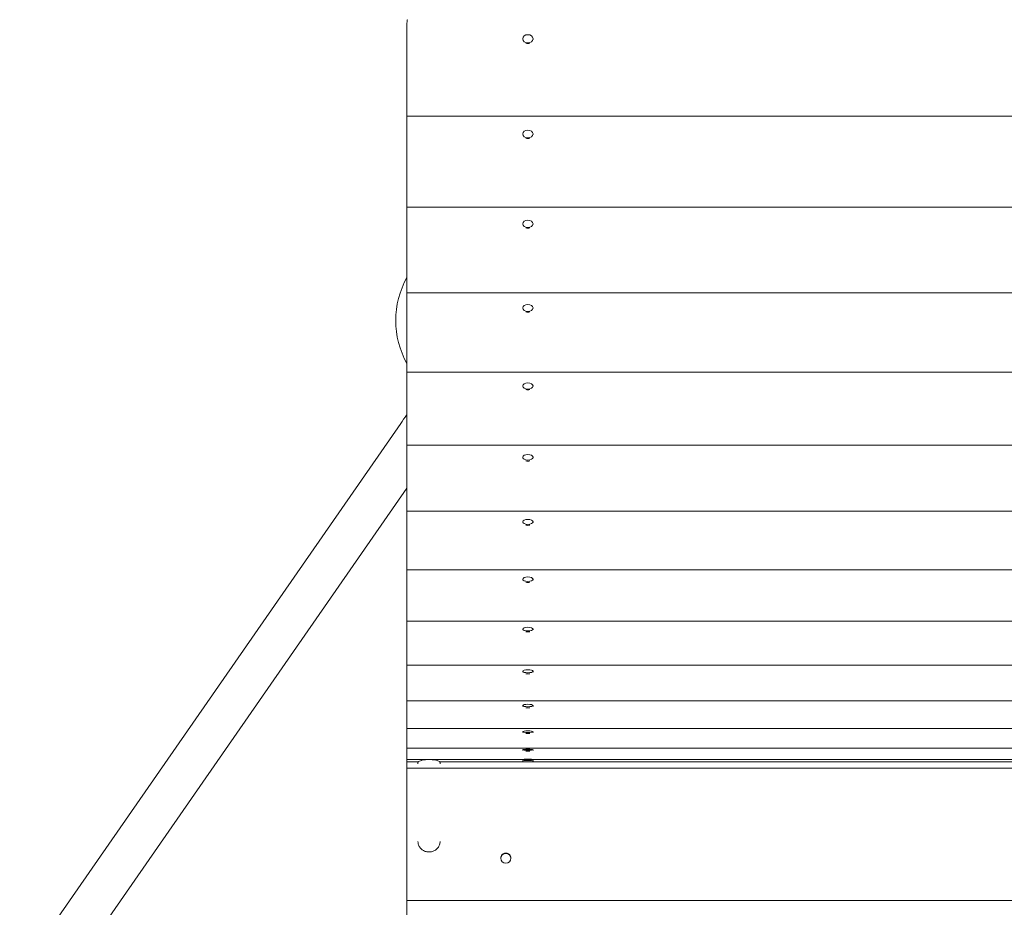
# Model space of a CAD drawing. Units: millimetres. Extents: x -3935 to 3865, y -4208 to 4036.
# Drawn here: x -1977 to -1086, y 496 to 1299 of the extents above; entities that cross this region are included whole.
import ezdxf

# ---------------------------------------------------------------- set-up
doc = ezdxf.new("R2010")
doc.units = ezdxf.units.MM
doc.header["$LTSCALE"] = 20
doc.layers.add('2d', color=230, linetype='Continuous')

msp = doc.modelspace()

# ---------------------------------------------------------------- linework, layer by layer
at = {"layer": '2d', "lineweight": 0}
for p, q in [((-1626.88, -490.95), (-1626.88, 1292.69)), ((-1522.03, 1282.18), (-1522.03, 1281.68)), ((-1512.73, 1282.18), (-1512.73, 1281.68)), ((-1626.88, 1212.16), (-126.88, 1212.16)), ((-1522.03, 1196), (-1522.03, 1195.46)), ((-1512.73, 1196), (-1512.73, 1195.46)), ((-1626.88, 1129.61), (-126.88, 1129.61)), ((-1522.03, 1114.65), (-1522.03, 1114.06)), ((-1512.73, 1114.65), (-1512.73, 1114.06)), ((-1626.88, 1052.23), (-126.88, 1052.23)), ((-1522.03, 1038.51), (-1522.03, 1037.88)), ((-1512.73, 1038.51), (-1512.73, 1037.88)), ((-1626.88, 980.38), (-126.88, 980.38)), ((-1522.03, 967.95), (-1522.03, 967.29)), ((-1512.73, 967.95), (-1512.73, 967.29)), ((-1977.22, 436.97), (-1632.51, 933.99)), ((-1626.88, 914.42), (-126.88, 914.42)), ((-1522.03, 903.31), (-1522.03, 902.61)), ((-1512.73, 903.31), (-1512.73, 902.61)), ((-1946, 415.31), (-1626.88, 875.43)), ((-1626.88, 854.66), (-126.88, 854.66)), ((-1522.03, 844.89), (-1522.03, 844.17)), ((-1512.73, 844.89), (-1512.73, 844.17)), ((-1626.88, 801.38), (-126.88, 801.38)), ((-1522.03, 792.99), (-1522.03, 792.23)), ((-1512.73, 792.99), (-1512.73, 792.23)), ((-1626.88, 754.85), (-126.88, 754.85)), ((-1522.03, 747.84), (-1522.03, 747.06)), ((-1512.73, 747.84), (-1512.73, 747.06)), ((-1626.88, 715.28), (-126.88, 715.28)), ((-1522.03, 709.66), (-1522.03, 708.87)), ((-1512.73, 709.66), (-1512.73, 708.87)), ((-1626.88, 682.86), (-126.88, 682.86)), ((-1522.03, 678.65), (-1522.03, 677.84)), ((-1512.73, 678.65), (-1512.73, 677.84)), ((-1626.88, 657.76), (-126.88, 657.76)), ((-1522.03, 654.94), (-1522.03, 654.11)), ((-1512.73, 654.94), (-1512.73, 654.11)), ((-1626.88, 640.08), (-126.88, 640.08)), ((-1522.03, 638.65), (-1522.03, 637.82)), ((-1512.73, 638.65), (-1512.73, 637.82)), ((-1626.88, 629.92), (-1521.3, 629.92)), ((-1626.88, 627.79), (-1616.46, 627.79)), ((-1616.88, 625.96), (-1616.88, 626.96)), ((-1597.31, 627.79), (-1519.51, 627.79)), ((-1596.88, 625.96), (-1596.88, 626.96)), ((-1522.03, 629.85), (-1522.03, 629.02)), ((-1522.03, 628.6), (-1522.03, 627.79)), ((-1515.26, 627.79), (-879.01, 627.79)), ((-1513.46, 629.92), (-880.8, 629.92)), ((-1512.73, 629.85), (-1512.73, 629.02)), ((-1512.73, 628.6), (-1512.73, 627.79)), ((-126.88, 621.97), (-1626.88, 621.97)), ((-1616.88, 555.63), (-1616.88, 555.58)), ((-1596.88, 555.63), (-1596.88, 555.58)), ((-1542.03, 540.34), (-1542.03, 540.66)), ((-1532.73, 540.34), (-1532.73, 540.66)), ((-126.88, 502.18), (-1626.88, 502.18))]:
    msp.add_line(p, q, dxfattribs=at)
msp.add_arc((-1557, 1027.18), 80, 150.87793, 209.12209, dxfattribs=at)
at = {"layer": '2d', "lineweight": 0, "extrusion": (0, 0, -1)}
for centre, major_axis, ratio, start_param, end_param in [((-1517.38, 1282.18), (4.65, 0), 0.800243, -4.712389, 1.570796), ((-1517.38, 1281.58), (-4.65, 0), 0.800243, -1.570796, -1.170497), ((-1517.38, 1281.58), (-4.65, 0), 0.800243, -1.971095, -1.570796), ((-1517.38, 1196), (4.65, 0), 0.756805, -4.712389, 1.570796), ((-1517.38, 1195.35), (-4.65, 0), 0.756805, -1.570796, -1.170497), ((-1517.38, 1195.35), (-4.65, 0), 0.756805, -1.971095, -1.570796), ((-1517.38, 1114.65), (4.65, 0), 0.709735, -4.712389, 1.570796), ((-1517.38, 1113.95), (-4.65, 0), 0.709735, -1.570796, -1.170497), ((-1517.38, 1113.95), (-4.65, 0), 0.709735, -1.971095, -1.570796), ((-1517.38, 1038.51), (4.65, 0), 0.659258, -4.712389, 1.570796), ((-1517.38, 1037.76), (-4.65, 0), 0.659258, -1.570796, -1.170497), ((-1517.38, 1037.76), (-4.65, 0), 0.659258, -1.971095, -1.570796), ((-1517.38, 967.95), (4.65, 0), 0.605618, -4.712389, 1.570796), ((-1517.38, 967.15), (-4.65, 0), 0.605618, -1.570796, -1.170497), ((-1517.38, 967.15), (-4.65, 0), 0.605618, -1.971095, -1.570796), ((-1517.38, 903.31), (4.65, 0), 0.549072, -4.712389, 1.570796), ((-1517.38, 902.47), (-4.65, 0), 0.549072, -1.570796, -1.170497), ((-1517.38, 902.47), (-4.65, 0), 0.549072, -1.971095, -1.570796), ((-1517.38, 844.89), (4.65, 0), 0.48989, -4.712389, 1.570796), ((-1517.38, 844.02), (-4.65, 0), 0.48989, -1.570796, -1.170497), ((-1517.38, 844.02), (-4.65, 0), 0.48989, -1.971095, -1.570796), ((-1517.38, 792.99), (4.65, 0), 0.428357, -4.712389, 1.570796), ((-1517.38, 792.08), (-4.65, 0), 0.428357, -1.570796, -1.170497), ((-1517.38, 792.08), (-4.65, 0), 0.428357, -1.971095, -1.570796), ((-1517.38, 747.84), (4.65, 0), 0.364769, -4.712389, 1.570796), ((-1517.38, 746.91), (-4.65, 0), 0.364769, -1.570796, -1.170497), ((-1517.38, 746.91), (-4.65, 0), 0.364769, -1.971095, -1.570796), ((-1517.38, 709.66), (4.65, 0), 0.29943, -4.712389, 1.570796), ((-1517.38, 708.71), (-4.65, 0), 0.29943, -1.570796, -1.170497), ((-1517.38, 708.71), (-4.65, 0), 0.29943, -1.971095, -1.570796), ((-1517.38, 678.65), (4.65, 0), 0.232654, -4.712389, 1.570796), ((-1517.38, 677.67), (-4.65, 0), 0.232654, -1.570796, -1.170497), ((-1517.38, 677.67), (-4.65, 0), 0.232654, -1.971095, -1.570796), ((-1517.38, 654.94), (4.65, 0), 0.164761, -4.712389, 1.570796), ((-1517.38, 653.95), (-4.65, 0), 0.164761, -1.570796, -1.170497), ((-1517.38, 653.95), (-4.65, 0), 0.164761, -1.971095, -1.570796), ((-1517.38, 638.65), (4.65, 0), 0.096078, -4.712389, 1.570796), ((-1517.38, 637.65), (-4.65, 0), 0.096078, -1.570796, -1.170497), ((-1517.38, 637.65), (-4.65, 0), 0.096078, -1.971095, -1.570796), ((-1517.38, 629.85), (4.65, 0), 0.026933, -4.712389, 1.570796), ((-1537.38, 540.66), (-4.65, 0), 0.946805, 0, 3.141593), ((-1537.38, 540.34), (4.65, 0), 0.946805, -4.712389, 1.570796)]:
    msp.add_ellipse(centre, major_axis=major_axis, ratio=ratio, start_param=start_param, end_param=end_param, dxfattribs=at)
at = {"layer": '2d', "lineweight": 0}
for centre, major_axis, start_param, end_param in [((-1517.38, 628.6), (-4.65, 0), -1.570796, 0), ((-1517.38, 627.6), (-4.65, 0), -1.570796, -1.170497), ((-1517.38, 628.6), (4.65, 0), 0, 1.570796), ((-1517.38, 627.6), (-4.65, 0), -1.971095, -1.570796)]:
    msp.add_ellipse(centre, major_axis=major_axis, ratio=0.04234, start_param=start_param, end_param=end_param, dxfattribs=at)
msp.add_open_spline([(-1626.74, 1297.46), (-1626.83, 1295.88), (-1626.88, 1294.29), (-1626.88, 1292.69)], degree=3, dxfattribs=at)
for points, knots in [([(-1626.48, 1299.47), (-1626.49, 1299.47), (-1626.5, 1299.46), (-1626.53, 1299.38), (-1626.55, 1299.3), (-1626.59, 1299.08), (-1626.61, 1298.94), (-1626.65, 1298.61), (-1626.67, 1298.41), (-1626.7, 1297.97), (-1626.72, 1297.73), (-1626.74, 1297.46)], [0.010199358, 0.010199358, 0.010199358, 0.010199358, 0.010894254, 0.010894254, 0.011879138, 0.011879138, 0.012864021, 0.012864021, 0.013848904, 0.013848904, 0.014833788, 0.014833788, 0.014833788, 0.014833788]), ([(-1632.51, 933.99), (-1630.79, 936.47), (-1628.99, 938.95), (-1627.04, 941.54), (-1626.96, 941.64), (-1626.88, 941.74)], [2.6232786, 2.6232786, 2.6232786, 2.6232786, 2.7269414, 2.7269414, 2.7311368, 2.7311368, 2.7311368, 2.7311368]), ([(-1616.88, 626.96), (-1616.88, 627.07), (-1616.86, 627.19), (-1616.79, 627.4), (-1616.74, 627.48), (-1616.64, 627.62), (-1616.59, 627.68), (-1616.5, 627.76), (-1616.46, 627.79), (-1616.38, 627.84), (-1616.35, 627.86), (-1616.32, 627.87), (-1616.31, 627.88), (-1616.31, 627.88)], [0, 0, 0, 0, 0.01545551, 0.01545551, 0.03241926, 0.03241926, 0.04968145, 0.04968145, 0.06694365, 0.06694365, 0.08420585, 0.08420585, 0.08631098, 0.08631098, 0.08631098, 0.08631098]), ([(-1616.31, 627.88), (-1614.89, 628.61), (-1614.14, 628.81), (-1612.21, 629.37), (-1611.77, 629.39), (-1610.78, 629.53), (-1610.47, 629.55), (-1609.41, 629.63), (-1608.89, 629.65), (-1607.8, 629.67), (-1607.3, 629.67), (-1606.37, 629.67), (-1605.95, 629.67), (-1605.05, 629.65), (-1604.6, 629.64), (-1603.77, 629.59), (-1603.45, 629.57), (-1602.63, 629.48), (-1602.33, 629.45), (-1601.2, 629.24), (-1600.86, 629.64), (-1597.46, 627.88)], [0.086311, 0.086311, 0.086311, 0.086311, 0.153008, 0.153008, 0.308764, 0.308764, 0.532672, 0.532672, 1.126466, 1.126466, 1.595467, 1.595467, 2.001907, 2.001907, 2.466039, 2.466039, 2.76066, 2.76066, 2.895302, 2.895302, 3.055282, 3.055282, 3.055282, 3.055282]), ([(-1597.46, 627.88), (-1597.43, 627.86), (-1597.4, 627.85), (-1597.32, 627.8), (-1597.28, 627.77), (-1597.2, 627.69), (-1597.15, 627.65), (-1597.04, 627.51), (-1596.99, 627.43), (-1596.91, 627.21), (-1596.88, 627.09), (-1596.88, 626.96)], [3.05528167, 3.05528167, 3.05528167, 3.05528167, 3.07254387, 3.07254387, 3.08980606, 3.08980606, 3.10706826, 3.10706826, 3.12433046, 3.12433046, 3.14159265, 3.14159265, 3.14159265, 3.14159265]), ([(-1596.88, 555.58), (-1596.88, 554.57), (-1597.05, 553.56), (-1597.72, 551.63), (-1598.21, 550.73), (-1599.48, 549.1), (-1600.25, 548.38), (-1601.99, 547.21), (-1602.96, 546.76), (-1605, 546.16), (-1606.07, 546.03), (-1608.21, 546.08), (-1609.28, 546.27), (-1611.3, 546.97), (-1612.24, 547.47), (-1613.92, 548.73), (-1614.66, 549.5), (-1615.83, 551.2), (-1616.27, 552.14), (-1616.77, 553.92), (-1616.88, 554.75), (-1616.88, 555.58)], [6.283185, 6.283185, 6.283185, 6.283185, 6.599791, 6.599791, 6.917178, 6.917178, 7.236429, 7.236429, 7.557657, 7.557657, 7.880228, 7.880228, 8.203213, 8.203213, 8.525624, 8.525624, 8.846547, 8.846547, 9.165436, 9.165436, 9.424778, 9.424778, 9.424778, 9.424778])]:
    msp.add_open_spline(points, degree=3, knots=knots, dxfattribs=at)

doc.saveas('drawing.dxf')
